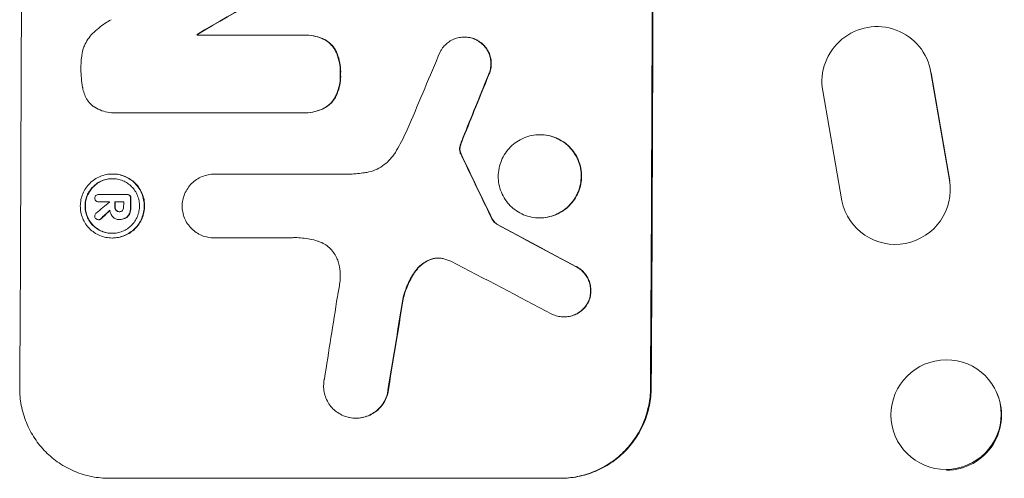
# Model space of a CAD drawing. Units: millimetres. Extents: x -5700 to 4997, y -5434 to 4850.
# Drawn here: x -3797 to -3663, y -344 to -281 of the extents above; entities that cross this region are included whole.
import ezdxf

# ---------------------------------------------------------------- set-up
doc = ezdxf.new("R2010")
doc.units = ezdxf.units.MM
doc.header["$LTSCALE"] = 20
doc.layers.add('2d', color=230, linetype='Continuous')

msp = doc.modelspace()

# ---------------------------------------------------------------- linework, layer by layer
at = {"layer": '2d', "lineweight": 0}
for p, q in [((-3772.97, -282.87), (-3773.02, -282.87)), ((-3773.02, -282.96), (-3758.69, -282.96)), ((-3758.43, -282.96), (-3758.48, -282.96)), ((-3736.4, -283.25), (-3736.45, -283.25)), ((-3673.74, -285.13), (-3673.69, -285.21)), ((-3670.04, -302.85), (-3672.58, -288.07)), ((-3672.52, -288.16), (-3669.99, -302.92)), ((-3687.38, -290.61), (-3684.76, -305.67)), ((-3784.2, -293.63), (-3784.25, -293.63)), ((-3758.74, -293.62), (-3783.9, -293.62)), ((-3758.46, -293.63), (-3758.51, -293.63)), ((-3726.04, -296.62), (-3726.1, -296.62)), ((-3784.57, -301.99), (-3784.62, -301.99)), ((-3770.6, -302), (-3770.65, -302)), ((-3770.62, -302), (-3752.05, -302)), ((-3786.48, -305.81), (-3786.53, -305.81)), ((-3786.46, -304.78), (-3786.51, -304.78)), ((-3786.5, -304.78), (-3782.66, -304.78)), ((-3785.02, -305.81), (-3786.5, -305.81)), ((-3783.07, -305.81), (-3784.28, -305.81)), ((-3782.57, -304.78), (-3782.63, -304.78)), ((-3783.63, -307.15), (-3783.68, -307.15)), ((-3786.47, -308.25), (-3786.52, -308.25)), ((-3783.67, -308.22), (-3783.72, -308.22)), ((-3783.57, -308.22), (-3783.62, -308.22)), ((-3726.09, -307.99), (-3726.15, -307.99)), ((-3683.66, -308.31), (-3683.61, -308.39)), ((-3731.99, -308.83), (-3732.04, -308.83)), ((-3784.61, -310.75), (-3784.66, -310.75)), ((-3770.65, -310.73), (-3770.7, -310.73)), ((-3760.35, -310.73), (-3770.66, -310.73)), ((-3722.75, -321.55), (-3722.8, -321.55)), ((-3663.69, -331.67), (-3663.63, -331.78)), ((-3751.25, -335.41), (-3751.3, -335.41)), ((-3677.3, -338.2), (-3677.24, -338.32)), ((-3723.27, -343.65), (-3785.05, -343.65))]:
    msp.add_line(p, q, dxfattribs=at)
for centre, major_axis, ratio, start_param, end_param in [((-3854.41, -208.05), (0, 1098), 0.052336, -1.68328, -1.458313), ((-3768.06, -208.05), (0, 1100), 0.052336, -1.683074, -1.458518), ((-3702.31, -208.05), (1879.14, 1097.71), 0.013322, -1.616189, -1.607405), ((-3679.98, -289.3), (6.25, 4.17), 0.995431, -0.425825, 2.725843), ((-3830.3, -208.05), (0, 1098), 0.052336, -1.639075, -1.638991), ((-3764.78, -208.05), (-459.06, -1096.81), 0.04455, 1.509811, 1.519016), ((-3758.19, -208.05), (441.07, 1097.82), 0.045077, -1.633817, -1.626041), ((-3838.29, -208.05), (-532.5, 1097.77), 0.042385, -1.682468, -1.674499), ((-3677.42, -304.14), (-6.24, -4.17), 0.995431, -0.385231, 2.724193), ((-3723.92, -208.05), (-1328.15, -1096.64), 0.02123, 1.505867, 1.507256), ((-3842.21, -208.05), (0, 1097), 0.052344, -1.660043, -1.660031), ((-3841.47, -208.05), (0, 1098), 0.052336, -1.660592, -1.659949), ((-3840.26, -208.05), (0, 1097), 0.052336, -1.660674, -1.660031), ((-3839.32, -208.05), (0, 1098), 0.052336, -1.660592, -1.659493), ((-3736.45, -208.05), (1174.58, 1097.63), 0.024414, -1.635936, -1.634913), ((-3978.09, -208.05), (-2058.44, 1097.74), 0.011594, -1.689795, -1.684453), ((-3998.12, -208.05), (2100.99, -1096.75), 0.011213, 1.446024, 1.452665), ((-3794.08, -208.05), (-167.43, -1096.97), 0.051148, 1.467178, 1.477523), ((-3784.41, -208.05), (174.13, 1097.96), 0.051055, -1.675875, -1.664042), ((-3670.49, -334.93), (6.81, 3.27), 0.991764, -2.015217, 4.267968)]:
    msp.add_ellipse(centre, major_axis=major_axis, ratio=ratio, start_param=start_param, end_param=end_param, dxfattribs=at)
at = {"layer": '2d', "lineweight": 0, "extrusion": (0, 0, -1)}
for centre, major_axis, ratio, start_param, end_param in [((-3768.06, -208.05), (0, -1098), 0.052336, -1.68328, -1.458313), ((-3702.31, -208.05), (-1877.43, -1096.71), 0.013322, -1.534133, -1.525341), ((-3830.3, -208.05), (0, -1097), 0.052336, -1.502539, -1.502456), ((-3758.19, -208.05), (-440.67, -1096.82), 0.045077, -1.515485, -1.507702), ((-3838.29, -208.05), (532.02, -1096.77), 0.042385, -1.467018, -1.459042), ((-3841.47, -208.05), (0, -1097), 0.052336, -1.481562, -1.480918), ((-3839.32, -208.05), (0, -1097), 0.052336, -1.482019, -1.480918), ((-3736.45, -208.05), (-1173.51, -1096.63), 0.024414, -1.506637, -1.505574), ((-3978.09, -208.05), (2056.56, -1096.74), 0.011594, -1.457056, -1.451709), ((-3784.41, -208.05), (-173.98, -1096.96), 0.051055, -1.477458, -1.465614), ((-3670.44, -335.05), (6.81, 3.27), 0.991764, 0, 2.015217), ((-3670.44, -335.05), (-6.81, -3.27), 0.991764, -1.126376, -1.125293)]:
    msp.add_ellipse(centre, major_axis=major_axis, ratio=ratio, start_param=start_param, end_param=end_param, dxfattribs=at)
at = {"layer": '2d', "lineweight": 0}
for points, knots in [([(-3787.33, -282.76), (-3786.8, -282.25), (-3786.22, -281.77), (-3785.34, -281.18), (-3785.07, -281.01), (-3784.81, -280.86)], [65.249841, 65.249841, 65.249841, 65.249841, 67.425281, 67.425281, 68.299602, 68.299602, 68.299602, 68.299602]), ([(-3788.65, -285.01), (-3788.6, -284.81), (-3788.53, -284.61), (-3788.32, -284.11), (-3788.15, -283.81), (-3787.78, -283.25), (-3787.57, -283), (-3787.33, -282.76), (-3787.33, -282.76), (-3787.33, -282.76)], [24.340309, 24.340309, 24.340309, 24.340309, 24.933333, 24.933333, 25.893421, 25.893421, 26.853509, 26.853509, 26.873233, 26.873233, 26.873233, 26.873233]), ([(-3758.69, -282.96), (-3758.62, -282.96), (-3758.55, -282.96), (-3758.48, -282.96), (-3758.03, -282.96), (-3757.58, -283), (-3756.73, -283.16), (-3756.35, -283.27), (-3755.97, -283.42)], [-0.215709, -0.215709, -0.215709, -0.215709, 0, 0, 0, 1.331852, 1.331852, 2.463901, 2.463901, 2.463901, 2.463901]), ([(-3755.92, -283.42), (-3756.29, -283.27), (-3756.68, -283.16), (-3757.52, -283), (-3757.98, -282.96), (-3758.43, -282.96)], [-2.464002, -2.464002, -2.464002, -2.464002, -1.332744, -1.332744, 0, 0, 0, 0]), ([(-3755.97, -283.42), (-3755.96, -283.42), (-3755.94, -283.43), (-3755.7, -283.53), (-3755.48, -283.65), (-3755.07, -283.92), (-3754.89, -284.08), (-3754.56, -284.41), (-3754.41, -284.6), (-3754.22, -284.87), (-3754.17, -284.95), (-3754.13, -285.03)], [1.35763, 1.35763, 1.35763, 1.35763, 1.404457, 1.404457, 2.106685, 2.106685, 2.808914, 2.808914, 3.512185, 3.512185, 3.767874, 3.767874, 3.767874, 3.767874]), ([(-3754.08, -285.03), (-3754.12, -284.95), (-3754.17, -284.87), (-3754.35, -284.59), (-3754.51, -284.41), (-3754.84, -284.08), (-3755.02, -283.92), (-3755.43, -283.65), (-3755.65, -283.53), (-3755.89, -283.43), (-3755.91, -283.42), (-3755.92, -283.42)], [18.72132, 18.72132, 18.72132, 18.72132, 18.978298, 18.978298, 19.682019, 19.682019, 20.383794, 20.383794, 21.085569, 21.085569, 21.131544, 21.131544, 21.131544, 21.131544]), ([(-3739.74, -285.24), (-3739.68, -285.12), (-3739.61, -285), (-3739.39, -284.68), (-3739.24, -284.5), (-3738.91, -284.17), (-3738.72, -284.01), (-3738.32, -283.74), (-3738.1, -283.62), (-3737.64, -283.43), (-3737.4, -283.36), (-3736.92, -283.27), (-3736.68, -283.25), (-3736.45, -283.25), (-3736.22, -283.25), (-3735.98, -283.27), (-3735.5, -283.36), (-3735.26, -283.43), (-3734.95, -283.56), (-3734.87, -283.6), (-3734.79, -283.64)], [-3.885313, -3.885313, -3.885313, -3.885313, -3.493176, -3.493176, -2.792986, -2.792986, -2.094739, -2.094739, -1.396493, -1.396493, -0.698246, -0.698246, 0, 0, 0, 0.698699, 0.698699, 1.397397, 1.397397, 1.656109, 1.656109, 1.656109, 1.656109]), ([(-3734.73, -283.64), (-3734.82, -283.6), (-3734.9, -283.56), (-3735.21, -283.43), (-3735.45, -283.36), (-3735.93, -283.27), (-3736.17, -283.25), (-3736.4, -283.25)], [-1.656042, -1.656042, -1.656042, -1.656042, -1.396493, -1.396493, -0.698247, -0.698247, 0, 0, 0, 0]), ([(-3734.79, -283.64), (-3734.65, -283.71), (-3734.52, -283.79), (-3734.2, -284.01), (-3734.02, -284.16), (-3733.69, -284.48), (-3733.54, -284.66), (-3733.28, -285.06), (-3733.16, -285.28), (-3732.98, -285.73), (-3732.91, -285.96), (-3732.82, -286.43), (-3732.8, -286.67), (-3732.8, -287.13), (-3732.82, -287.36), (-3732.91, -287.83), (-3732.99, -288.07), (-3733.11, -288.37), (-3733.15, -288.44), (-3733.18, -288.52)], [1.627614, 1.627614, 1.627614, 1.627614, 2.05878, 2.05878, 2.74504, 2.74504, 3.433209, 3.433209, 4.121378, 4.121378, 4.809547, 4.809547, 5.497716, 5.497716, 6.186013, 6.186013, 6.87431, 6.87431, 7.107115, 7.107115, 7.107115, 7.107115]), ([(-3733.13, -288.52), (-3733.09, -288.44), (-3733.06, -288.37), (-3732.93, -288.07), (-3732.86, -287.83), (-3732.77, -287.36), (-3732.75, -287.13), (-3732.74, -286.67), (-3732.76, -286.43), (-3732.86, -285.96), (-3732.92, -285.73), (-3733.11, -285.28), (-3733.22, -285.06), (-3733.49, -284.67), (-3733.64, -284.48), (-3733.96, -284.16), (-3734.14, -284.01), (-3734.47, -283.79), (-3734.6, -283.71), (-3734.73, -283.64)], [14.884916, 14.884916, 14.884916, 14.884916, 15.118623, 15.118623, 15.80643, 15.80643, 16.494237, 16.494237, 17.18196, 17.18196, 17.869682, 17.869682, 18.557404, 18.557404, 19.245127, 19.245127, 19.93183, 19.93183, 20.364263, 20.364263, 20.364263, 20.364263]), ([(-3788.92, -287.44), (-3788.92, -287.37), (-3788.92, -287.29), (-3788.92, -286.62), (-3788.86, -286.02), (-3788.71, -285.28), (-3788.69, -285.15), (-3788.65, -285.01)], [42.237494, 42.237494, 42.237494, 42.237494, 42.466418, 42.466418, 44.236834, 44.236834, 44.62424, 44.62424, 44.62424, 44.62424]), ([(-3754.13, -285.03), (-3754.05, -285.18), (-3753.98, -285.34), (-3753.74, -285.91), (-3753.62, -286.33), (-3753.46, -287.17), (-3753.42, -287.59), (-3753.42, -288.1), (-3753.43, -288.2), (-3753.43, -288.3)], [6.880678, 6.880678, 6.880678, 6.880678, 7.379204, 7.379204, 8.61031, 8.61031, 9.841416, 9.841416, 10.136588, 10.136588, 10.136588, 10.136588]), ([(-3753.38, -288.3), (-3753.37, -288.2), (-3753.37, -288.1), (-3753.37, -287.59), (-3753.41, -287.17), (-3753.57, -286.33), (-3753.69, -285.91), (-3753.92, -285.34), (-3754, -285.18), (-3754.08, -285.03)], [29.232672, 29.232672, 29.232672, 29.232672, 29.527843, 29.527843, 30.758944, 30.758944, 31.990046, 31.990046, 32.488568, 32.488568, 32.488568, 32.488568]), ([(-3788.67, -290.23), (-3788.68, -290.2), (-3788.69, -290.17), (-3788.85, -289.3), (-3788.93, -288.46), (-3788.92, -287.58), (-3788.92, -287.51), (-3788.92, -287.44)], [55.896087, 55.896087, 55.896087, 55.896087, 55.990523, 55.990523, 58.42929, 58.42929, 58.638777, 58.638777, 58.638777, 58.638777]), ([(-3753.43, -288.3), (-3753.43, -288.41), (-3753.42, -288.51), (-3753.43, -289.01), (-3753.46, -289.41), (-3753.62, -290.21), (-3753.74, -290.6), (-3753.98, -291.17), (-3754.06, -291.34), (-3754.15, -291.51)], [9.026432, 9.026432, 9.026432, 9.026432, 9.34302, 9.34302, 10.512045, 10.512045, 11.681071, 11.681071, 12.231727, 12.231727, 12.231727, 12.231727]), ([(-3754.1, -291.51), (-3754.01, -291.34), (-3753.93, -291.17), (-3753.69, -290.61), (-3753.57, -290.21), (-3753.41, -289.41), (-3753.37, -289.01), (-3753.37, -288.51), (-3753.37, -288.41), (-3753.38, -288.3)], [25.143494, 25.143494, 25.143494, 25.143494, 25.692502, 25.692502, 26.862411, 26.862411, 28.032321, 28.032321, 28.348911, 28.348911, 28.348911, 28.348911]), ([(-3787.36, -292.64), (-3787.42, -292.59), (-3787.48, -292.53), (-3787.72, -292.3), (-3787.89, -292.09), (-3788.19, -291.64), (-3788.31, -291.4), (-3788.52, -290.89), (-3788.6, -290.63), (-3788.66, -290.32), (-3788.67, -290.28), (-3788.67, -290.23)], [15.223345, 15.223345, 15.223345, 15.223345, 15.459761, 15.459761, 16.233545, 16.233545, 17.007328, 17.007328, 17.781112, 17.781112, 17.91191, 17.91191, 17.91191, 17.91191]), ([(-3754.15, -291.51), (-3754.2, -291.59), (-3754.25, -291.67), (-3754.44, -291.95), (-3754.6, -292.15), (-3754.94, -292.49), (-3755.13, -292.64), (-3755.55, -292.92), (-3755.77, -293.05), (-3756.01, -293.14), (-3756.01, -293.14), (-3756.01, -293.14)], [7.667527, 7.667527, 7.667527, 7.667527, 7.927442, 7.927442, 8.648605, 8.648605, 9.36859, 9.36859, 10.088575, 10.088575, 10.090466, 10.090466, 10.090466, 10.090466]), ([(-3755.96, -293.14), (-3755.96, -293.14), (-3755.96, -293.14), (-3755.72, -293.05), (-3755.5, -292.92), (-3755.08, -292.64), (-3754.89, -292.49), (-3754.55, -292.15), (-3754.39, -291.95), (-3754.19, -291.67), (-3754.15, -291.59), (-3754.1, -291.51)], [12.966595, 12.966595, 12.966595, 12.966595, 12.968485, 12.968485, 13.688469, 13.688469, 14.408454, 14.408454, 15.129614, 15.129614, 15.389528, 15.389528, 15.389528, 15.389528]), ([(-3783.9, -293.62), (-3784.02, -293.63), (-3784.13, -293.63), (-3784.59, -293.63), (-3784.94, -293.6), (-3785.63, -293.46), (-3785.98, -293.36), (-3786.64, -293.08), (-3786.96, -292.91), (-3787.29, -292.69), (-3787.33, -292.67), (-3787.36, -292.64)], [15.961096, 15.961096, 15.961096, 15.961096, 16.306501, 16.306501, 17.324163, 17.324163, 18.341826, 18.341826, 19.359488, 19.359488, 19.484565, 19.484565, 19.484565, 19.484565]), ([(-3756.01, -293.14), (-3756.4, -293.3), (-3756.81, -293.42), (-3757.65, -293.59), (-3758.09, -293.63), (-3758.59, -293.63), (-3758.66, -293.62), (-3758.74, -293.62)], [17.909164, 17.909164, 17.909164, 17.909164, 19.099417, 19.099417, 20.371792, 20.371792, 20.592134, 20.592134, 20.592134, 20.592134]), ([(-3758.46, -293.63), (-3758.04, -293.63), (-3757.6, -293.59), (-3756.76, -293.42), (-3756.35, -293.3), (-3755.96, -293.14)], [20.371743, 20.371743, 20.371743, 20.371743, 21.644116, 21.644116, 22.83437, 22.83437, 22.83437, 22.83437]), ([(-3745.88, -299.04), (-3745.65, -298.65), (-3745.42, -298.25), (-3744.76, -297.02), (-3744.35, -296.17), (-3743.99, -295.31)], [115.280464, 115.280464, 115.280464, 115.280464, 116.585597, 116.585597, 119.236515, 119.236515, 119.236515, 119.236515]), ([(-3736.93, -297.81), (-3736.98, -297.95), (-3737.02, -298.09), (-3737.06, -298.3), (-3737.07, -298.37), (-3737.08, -298.44)], [3.1277042, 3.1277042, 3.1277042, 3.1277042, 3.5375766, 3.5375766, 3.7445401, 3.7445401, 3.7445401, 3.7445401]), ([(-3737.03, -298.44), (-3737.02, -298.37), (-3737.01, -298.3), (-3736.96, -298.09), (-3736.93, -297.95), (-3736.87, -297.81)], [12.4301936, 12.4301936, 12.4301936, 12.4301936, 12.6375874, 12.6375874, 13.0470664, 13.0470664, 13.0470664, 13.0470664]), ([(-3736.87, -297.81), (-3736.85, -297.73), (-3736.82, -297.66), (-3736.72, -297.4), (-3736.65, -297.21), (-3736.58, -297.03)], [25.5116165, 25.5116165, 25.5116165, 25.5116165, 25.7461134, 25.7461134, 26.3046113, 26.3046113, 26.3046113, 26.3046113]), ([(-3726.1, -296.62), (-3725.74, -296.62), (-3725.37, -296.65), (-3724.64, -296.79), (-3724.27, -296.9), (-3723.58, -297.19), (-3723.24, -297.37), (-3722.62, -297.79), (-3722.34, -298.03), (-3721.84, -298.53), (-3721.6, -298.82), (-3721.19, -299.44), (-3721.01, -299.77), (-3720.72, -300.48), (-3720.61, -300.84), (-3720.47, -301.58), (-3720.44, -301.95), (-3720.44, -302.66), (-3720.48, -303.03), (-3720.63, -303.76), (-3720.74, -304.13), (-3721.03, -304.83), (-3721.21, -305.17), (-3721.63, -305.79), (-3721.87, -306.07), (-3722.38, -306.58), (-3722.66, -306.81), (-3723.29, -307.23), (-3723.62, -307.41), (-3724.32, -307.7), (-3724.69, -307.81), (-3725.42, -307.96), (-3725.79, -307.99), (-3726.5, -307.99), (-3726.87, -307.96), (-3727.61, -307.81), (-3727.97, -307.7), (-3728.67, -307.41), (-3729, -307.23), (-3729.62, -306.81), (-3729.9, -306.58), (-3730.41, -306.07), (-3730.64, -305.79), (-3731.06, -305.16), (-3731.23, -304.83), (-3731.52, -304.13), (-3731.63, -303.76), (-3731.77, -303.03), (-3731.8, -302.66), (-3731.8, -301.95), (-3731.76, -301.58), (-3731.62, -300.84), (-3731.5, -300.48), (-3731.21, -299.78), (-3731.03, -299.44), (-3730.61, -298.82), (-3730.37, -298.53), (-3729.87, -298.03), (-3729.58, -297.79), (-3728.96, -297.37), (-3728.62, -297.19), (-3727.92, -296.9), (-3727.56, -296.79), (-3726.82, -296.65), (-3726.45, -296.62), (-3726.1, -296.62)], [0, 0, 0, 0, 1.070876, 1.070876, 2.141752, 2.141752, 3.212629, 3.212629, 4.283505, 4.283505, 5.358605, 5.358605, 6.433705, 6.433705, 7.508805, 7.508805, 8.583906, 8.583906, 9.65938, 9.65938, 10.734855, 10.734855, 11.81033, 11.81033, 12.885805, 12.885805, 13.956719, 13.956719, 15.027633, 15.027633, 16.098547, 16.098547, 17.169461, 17.169461, 18.241478, 18.241478, 19.313495, 19.313495, 20.385513, 20.385513, 21.45753, 21.45753, 22.531902, 22.531902, 23.606273, 23.606273, 24.680645, 24.680645, 25.755016, 25.755016, 26.829139, 26.829139, 27.903262, 27.903262, 28.977386, 28.977386, 30.051509, 30.051509, 31.123362, 31.123362, 32.195215, 32.195215, 33.267069, 33.267069, 34.338922, 34.338922, 34.338922, 34.338922]), ([(-3726.09, -307.99), (-3725.74, -307.99), (-3725.37, -307.96), (-3724.63, -307.81), (-3724.27, -307.7), (-3723.57, -307.41), (-3723.23, -307.23), (-3722.61, -306.81), (-3722.33, -306.58), (-3721.82, -306.07), (-3721.58, -305.79), (-3721.16, -305.17), (-3720.98, -304.83), (-3720.68, -304.13), (-3720.57, -303.76), (-3720.43, -303.03), (-3720.39, -302.66), (-3720.39, -301.95), (-3720.42, -301.58), (-3720.56, -300.84), (-3720.67, -300.48), (-3720.95, -299.77), (-3721.13, -299.44), (-3721.55, -298.82), (-3721.79, -298.53), (-3722.29, -298.03), (-3722.57, -297.79), (-3723.19, -297.37), (-3723.52, -297.19), (-3724.22, -296.9), (-3724.59, -296.79), (-3725.32, -296.65), (-3725.69, -296.62), (-3726.04, -296.62)], [17.169403, 17.169403, 17.169403, 17.169403, 18.240318, 18.240318, 19.311232, 19.311232, 20.382146, 20.382146, 21.45306, 21.45306, 22.528527, 22.528527, 23.603994, 23.603994, 24.679461, 24.679461, 25.754928, 25.754928, 26.830021, 26.830021, 27.905113, 27.905113, 28.980206, 28.980206, 30.055299, 30.055299, 31.126176, 31.126176, 32.197052, 32.197052, 33.267929, 33.267929, 34.338806, 34.338806, 34.338806, 34.338806]), ([(-3750.11, -301.82), (-3750, -301.8), (-3749.89, -301.79), (-3749.4, -301.69), (-3749.03, -301.58), (-3748.3, -301.28), (-3747.96, -301.09), (-3747.32, -300.66), (-3747.03, -300.42), (-3746.51, -299.9), (-3746.26, -299.61), (-3745.99, -299.21), (-3745.94, -299.12), (-3745.88, -299.04)], [18.424788, 18.424788, 18.424788, 18.424788, 18.745098, 18.745098, 19.846853, 19.846853, 20.948608, 20.948608, 22.050364, 22.050364, 23.154229, 23.154229, 23.438138, 23.438138, 23.438138, 23.438138]), ([(-3737.08, -298.44), (-3737.09, -298.49), (-3737.09, -298.55), (-3737.09, -298.75), (-3737.07, -298.9), (-3737.02, -299.04)], [2.051969, 2.051969, 2.051969, 2.051969, 2.2158216, 2.2158216, 2.6458075, 2.6458075, 2.6458075, 2.6458075]), ([(-3736.97, -299.04), (-3737.02, -298.9), (-3737.04, -298.75), (-3737.04, -298.55), (-3737.03, -298.49), (-3737.03, -298.44)], [6.2176712, 6.2176712, 6.2176712, 6.2176712, 6.6476546, 6.6476546, 6.8115062, 6.8115062, 6.8115062, 6.8115062]), ([(-3737.02, -299.04), (-3737.02, -299.07), (-3737.01, -299.1), (-3736.98, -299.16), (-3736.96, -299.2), (-3736.94, -299.24)], [1.7207269, 1.7207269, 1.7207269, 1.7207269, 1.8020372, 1.8020372, 1.9220516, 1.9220516, 1.9220516, 1.9220516]), ([(-3736.89, -299.24), (-3736.91, -299.2), (-3736.93, -299.16), (-3736.95, -299.1), (-3736.96, -299.07), (-3736.97, -299.04)], [3.8423361, 3.8423361, 3.8423361, 3.8423361, 3.9626511, 3.9626511, 4.0436493, 4.0436493, 4.0436493, 4.0436493]), ([(-3752.05, -302), (-3751.71, -301.99), (-3751.38, -301.96), (-3750.73, -301.9), (-3750.42, -301.86), (-3750.11, -301.82)], [71.121511, 71.121511, 71.121511, 71.121511, 72.103972, 72.103972, 73.018308, 73.018308, 73.018308, 73.018308]), ([(-3784.62, -301.99), (-3784.34, -301.99), (-3784.06, -302.01), (-3783.5, -302.12), (-3783.22, -302.21), (-3782.68, -302.43), (-3782.42, -302.57), (-3781.95, -302.89), (-3781.73, -303.07), (-3781.34, -303.46), (-3781.16, -303.68), (-3780.84, -304.16), (-3780.7, -304.42), (-3780.48, -304.96), (-3780.4, -305.24), (-3780.29, -305.81), (-3780.26, -306.09), (-3780.27, -306.64), (-3780.29, -306.93), (-3780.41, -307.49), (-3780.49, -307.77), (-3780.72, -308.31), (-3780.86, -308.57), (-3781.18, -309.05), (-3781.37, -309.27), (-3781.76, -309.66), (-3781.98, -309.84), (-3782.46, -310.16), (-3782.72, -310.3), (-3783.26, -310.53), (-3783.54, -310.61), (-3784.1, -310.72), (-3784.39, -310.75), (-3784.94, -310.75), (-3785.22, -310.72), (-3785.78, -310.61), (-3786.06, -310.53), (-3786.6, -310.3), (-3786.86, -310.16), (-3787.34, -309.84), (-3787.55, -309.66), (-3787.94, -309.27), (-3788.12, -309.05), (-3788.44, -308.57), (-3788.58, -308.31), (-3788.8, -307.77), (-3788.88, -307.49), (-3788.99, -306.93), (-3789.01, -306.64), (-3789.01, -306.09), (-3788.98, -305.81), (-3788.87, -305.24), (-3788.79, -304.96), (-3788.56, -304.42), (-3788.42, -304.16), (-3788.1, -303.68), (-3787.91, -303.46), (-3787.52, -303.08), (-3787.3, -302.89), (-3786.82, -302.57), (-3786.57, -302.43), (-3786.03, -302.21), (-3785.74, -302.12), (-3785.18, -302.01), (-3784.89, -301.99), (-3784.62, -301.99)], [0, 0, 0, 0, 0.824768, 0.824768, 1.649535, 1.649535, 2.474303, 2.474303, 3.299071, 3.299071, 4.127417, 4.127417, 4.955764, 4.955764, 5.78411, 5.78411, 6.612456, 6.612456, 7.441035, 7.441035, 8.269613, 8.269613, 9.098192, 9.098192, 9.92677, 9.92677, 10.751561, 10.751561, 11.576352, 11.576352, 12.401143, 12.401143, 13.225934, 13.225934, 14.051637, 14.051637, 14.877339, 14.877339, 15.703042, 15.703042, 16.528744, 16.528744, 17.356411, 17.356411, 18.184078, 18.184078, 19.011746, 19.011746, 19.839413, 19.839413, 20.666926, 20.666926, 21.494439, 21.494439, 22.321952, 22.321952, 23.149466, 23.149466, 23.975067, 23.975067, 24.800667, 24.800667, 25.626268, 25.626268, 26.451869, 26.451869, 26.451869, 26.451869]), ([(-3784.62, -302.63), (-3784.86, -302.63), (-3785.1, -302.65), (-3785.58, -302.75), (-3785.82, -302.82), (-3786.28, -303.01), (-3786.5, -303.13), (-3786.91, -303.4), (-3787.1, -303.56), (-3787.43, -303.89), (-3787.59, -304.08), (-3787.87, -304.49), (-3787.99, -304.71), (-3788.18, -305.17), (-3788.25, -305.41), (-3788.35, -305.89), (-3788.37, -306.13), (-3788.37, -306.6), (-3788.35, -306.84), (-3788.26, -307.33), (-3788.19, -307.57), (-3788, -308.03), (-3787.88, -308.25), (-3787.61, -308.66), (-3787.46, -308.85), (-3787.13, -309.18), (-3786.94, -309.33), (-3786.54, -309.61), (-3786.32, -309.73), (-3785.86, -309.92), (-3785.62, -309.99), (-3785.13, -310.08), (-3784.89, -310.11), (-3784.42, -310.11), (-3784.18, -310.08), (-3783.7, -309.99), (-3783.46, -309.92), (-3783, -309.73), (-3782.78, -309.61), (-3782.37, -309.34), (-3782.18, -309.18), (-3781.85, -308.85), (-3781.69, -308.66), (-3781.41, -308.25), (-3781.29, -308.03), (-3781.1, -307.57), (-3781.03, -307.33), (-3780.93, -306.85), (-3780.91, -306.6), (-3780.9, -306.13), (-3780.92, -305.89), (-3781.02, -305.41), (-3781.09, -305.17), (-3781.28, -304.71), (-3781.39, -304.48), (-3781.67, -304.08), (-3781.82, -303.89), (-3782.15, -303.56), (-3782.34, -303.4), (-3782.75, -303.13), (-3782.97, -303.01), (-3783.42, -302.82), (-3783.66, -302.74), (-3784.15, -302.65), (-3784.39, -302.63), (-3784.62, -302.63)], [0, 0, 0, 0, 0.704911, 0.704911, 1.409822, 1.409822, 2.114733, 2.114733, 2.819644, 2.819644, 3.526191, 3.526191, 4.232739, 4.232739, 4.939286, 4.939286, 5.645833, 5.645833, 6.352492, 6.352492, 7.059152, 7.059152, 7.765811, 7.765811, 8.47247, 8.47247, 9.177455, 9.177455, 9.88244, 9.88244, 10.587426, 10.587426, 11.292411, 11.292411, 11.996622, 11.996622, 12.700834, 12.700834, 13.405046, 13.405046, 14.109258, 14.109258, 14.81669, 14.81669, 15.524123, 15.524123, 16.231555, 16.231555, 16.938988, 16.938988, 17.646251, 17.646251, 18.353515, 18.353515, 19.060778, 19.060778, 19.768041, 19.768041, 20.472236, 20.472236, 21.176431, 21.176431, 21.880626, 21.880626, 22.58482, 22.58482, 22.58482, 22.58482]), ([(-3784.63, -310.11), (-3784.86, -310.11), (-3785.09, -310.08), (-3785.56, -309.99), (-3785.8, -309.92), (-3786.26, -309.73), (-3786.48, -309.61), (-3786.89, -309.33), (-3787.08, -309.18), (-3787.41, -308.85), (-3787.56, -308.66), (-3787.83, -308.25), (-3787.95, -308.03), (-3788.14, -307.57), (-3788.21, -307.33), (-3788.3, -306.84), (-3788.32, -306.6), (-3788.32, -306.13), (-3788.3, -305.89), (-3788.2, -305.41), (-3788.13, -305.17), (-3787.93, -304.71), (-3787.81, -304.49), (-3787.54, -304.08), (-3787.38, -303.89), (-3787.05, -303.56), (-3786.86, -303.4), (-3786.45, -303.13), (-3786.23, -303.01), (-3785.77, -302.82), (-3785.53, -302.75), (-3785.06, -302.65), (-3784.82, -302.63), (-3784.6, -302.63)], [11.318653, 11.318653, 11.318653, 11.318653, 11.997352, 11.997352, 12.702336, 12.702336, 13.40732, 13.40732, 14.112304, 14.112304, 14.818959, 14.818959, 15.525614, 15.525614, 16.232269, 16.232269, 16.938924, 16.938924, 17.645467, 17.645467, 18.35201, 18.35201, 19.058553, 19.058553, 19.765097, 19.765097, 20.470007, 20.470007, 21.174917, 21.174917, 21.879827, 21.879827, 22.558468, 22.558468, 22.558468, 22.558468]), ([(-3784.61, -310.75), (-3784.33, -310.75), (-3784.05, -310.72), (-3783.48, -310.61), (-3783.2, -310.53), (-3782.66, -310.3), (-3782.4, -310.16), (-3781.92, -309.84), (-3781.7, -309.66), (-3781.31, -309.27), (-3781.13, -309.05), (-3780.81, -308.57), (-3780.67, -308.31), (-3780.44, -307.77), (-3780.35, -307.49), (-3780.24, -306.93), (-3780.21, -306.64), (-3780.21, -306.09), (-3780.24, -305.81), (-3780.34, -305.24), (-3780.43, -304.96), (-3780.65, -304.42), (-3780.79, -304.16), (-3781.1, -303.68), (-3781.29, -303.46), (-3781.67, -303.08), (-3781.89, -302.89), (-3782.37, -302.57), (-3782.62, -302.43), (-3783.16, -302.21), (-3783.44, -302.12), (-3784.01, -302.01), (-3784.29, -301.99), (-3784.57, -301.99)], [13.225885, 13.225885, 13.225885, 13.225885, 14.051586, 14.051586, 14.877287, 14.877287, 15.702988, 15.702988, 16.52869, 16.52869, 17.356352, 17.356352, 18.184014, 18.184014, 19.011676, 19.011676, 19.839338, 19.839338, 20.666847, 20.666847, 21.494355, 21.494355, 22.321864, 22.321864, 23.149372, 23.149372, 23.974972, 23.974972, 24.800572, 24.800572, 25.626172, 25.626172, 26.451771, 26.451771, 26.451771, 26.451771]), ([(-3775.07, -306.37), (-3775.07, -306.11), (-3775.04, -305.83), (-3774.93, -305.28), (-3774.84, -305), (-3774.62, -304.45), (-3774.48, -304.19), (-3774.15, -303.71), (-3773.97, -303.49), (-3773.57, -303.1), (-3773.35, -302.91), (-3772.87, -302.59), (-3772.61, -302.45), (-3772.07, -302.23), (-3771.78, -302.14), (-3771.22, -302.03), (-3770.93, -302), (-3770.65, -302), (-3770.64, -302), (-3770.63, -302), (-3770.62, -302)], [-6.6146, -6.6146, -6.6146, -6.6146, -5.81963, -5.81963, -4.986196, -4.986196, -4.152761, -4.152761, -3.319326, -3.319326, -2.489495, -2.489495, -1.659663, -1.659663, -0.829832, -0.829832, 0, 0, 0, 0.035856, 0.035856, 0.035856, 0.035856]), ([(-3787.03, -305.3), (-3787.03, -305.29), (-3787.03, -305.28), (-3787.03, -305.21), (-3787.02, -305.15), (-3786.97, -305.02), (-3786.93, -304.97), (-3786.88, -304.92), (-3786.88, -304.92), (-3786.88, -304.92)], [2.2534449, 2.2534449, 2.2534449, 2.2534449, 2.2731342, 2.2731342, 2.4629712, 2.4629712, 2.6528081, 2.6528081, 2.6568152, 2.6568152, 2.6568152, 2.6568152]), ([(-3786.95, -305.59), (-3786.97, -305.56), (-3786.98, -305.54), (-3787.02, -305.45), (-3787.03, -305.37), (-3787.03, -305.3), (-3787.03, -305.3), (-3787.03, -305.3)], [2.175943, 2.175943, 2.175943, 2.175943, 2.25539, 2.25539, 2.460684, 2.460684, 2.4704139, 2.4704139, 2.4704139, 2.4704139]), ([(-3786.5, -305.81), (-3786.51, -305.81), (-3786.52, -305.81), (-3786.6, -305.81), (-3786.67, -305.8), (-3786.79, -305.74), (-3786.85, -305.7), (-3786.92, -305.64), (-3786.94, -305.61), (-3786.95, -305.59)], [1.5278396, 1.5278396, 1.5278396, 1.5278396, 1.5582399, 1.5582399, 1.7525957, 1.7525957, 1.9469515, 1.9469515, 2.0370276, 2.0370276, 2.0370276, 2.0370276]), ([(-3786.88, -304.92), (-3786.84, -304.88), (-3786.78, -304.85), (-3786.66, -304.8), (-3786.59, -304.78), (-3786.51, -304.78), (-3786.51, -304.78), (-3786.5, -304.78), (-3786.5, -304.78)], [-0.3804717, -0.3804717, -0.3804717, -0.3804717, -0.2112577, -0.2112577, 0, 0, 0, 0.0185672, 0.0185672, 0.0185672, 0.0185672]), ([(-3782.66, -304.78), (-3782.65, -304.78), (-3782.64, -304.78), (-3782.63, -304.78), (-3782.56, -304.78), (-3782.49, -304.8), (-3782.37, -304.85), (-3782.31, -304.88), (-3782.27, -304.92)], [-0.0327976, -0.0327976, -0.0327976, -0.0327976, 0, 0, 0, 0.2012403, 0.2012403, 0.3763363, 0.3763363, 0.3763363, 0.3763363]), ([(-3782.22, -304.92), (-3782.26, -304.88), (-3782.31, -304.85), (-3782.44, -304.8), (-3782.51, -304.78), (-3782.57, -304.78)], [-0.3763437, -0.3763437, -0.3763437, -0.3763437, -0.2014471, -0.2014471, 0, 0, 0, 0]), ([(-3782.27, -304.92), (-3782.23, -304.96), (-3782.19, -305.02), (-3782.14, -305.14), (-3782.13, -305.21), (-3782.13, -305.29), (-3782.13, -305.3), (-3782.13, -305.31)], [0.4074324, 0.4074324, 0.4074324, 0.4074324, 0.5890929, 0.5890929, 0.786026, 0.786026, 0.8177958, 0.8177958, 0.8177958, 0.8177958]), ([(-3782.08, -305.31), (-3782.08, -305.3), (-3782.08, -305.29), (-3782.08, -305.21), (-3782.09, -305.14), (-3782.14, -305.02), (-3782.17, -304.96), (-3782.22, -304.92)], [2.3263285, 2.3263285, 2.3263285, 2.3263285, 2.3580981, 2.3580981, 2.5550298, 2.5550298, 2.7366896, 2.7366896, 2.7366896, 2.7366896]), ([(-3784.61, -307.8), (-3784.64, -307.76), (-3784.67, -307.72), (-3784.76, -307.59), (-3784.81, -307.48), (-3784.9, -307.27), (-3784.93, -307.16), (-3784.96, -307.02), (-3784.97, -306.98), (-3784.97, -306.95)], [6.6549043, 6.6549043, 6.6549043, 6.6549043, 6.7963352, 6.7963352, 7.120817, 7.120817, 7.4452989, 7.4452989, 7.5443115, 7.5443115, 7.5443115, 7.5443115]), ([(-3784.29, -306.51), (-3784.29, -306.52), (-3784.29, -306.53), (-3784.29, -306.62), (-3784.27, -306.71), (-3784.21, -306.86), (-3784.17, -306.92), (-3784.13, -306.97)], [0.9746831, 0.9746831, 0.9746831, 0.9746831, 1.0005972, 1.0005972, 1.2510473, 1.2510473, 1.4527149, 1.4527149, 1.4527149, 1.4527149]), ([(-3784.08, -306.97), (-3784.12, -306.92), (-3784.16, -306.86), (-3784.22, -306.71), (-3784.23, -306.62), (-3784.23, -306.53), (-3784.23, -306.52), (-3784.23, -306.51)], [2.5496994, 2.5496994, 2.5496994, 2.5496994, 2.7511125, 2.7511125, 3.0018273, 3.0018273, 3.0277416, 3.0277416, 3.0277416, 3.0277416]), ([(-3784.13, -306.97), (-3784.13, -306.97), (-3784.13, -306.97), (-3784.07, -307.03), (-3784, -307.07), (-3783.86, -307.13), (-3783.78, -307.15), (-3783.7, -307.15), (-3783.69, -307.15), (-3783.68, -307.15)], [1.3433888, 1.3433888, 1.3433888, 1.3433888, 1.3492875, 1.3492875, 1.5738185, 1.5738185, 1.7983494, 1.7983494, 1.8217353, 1.8217353, 1.8217353, 1.8217353]), ([(-3783.68, -307.15), (-3783.74, -307.15), (-3783.81, -307.13), (-3783.95, -307.07), (-3784.02, -307.03), (-3784.07, -306.97), (-3784.07, -306.97), (-3784.08, -306.97)], [1.8217286, 1.8217286, 1.8217286, 1.8217286, 2.0226342, 2.0226342, 2.2469257, 2.2469257, 2.253299, 2.253299, 2.253299, 2.253299]), ([(-3783.68, -307.15), (-3783.67, -307.15), (-3783.66, -307.15), (-3783.57, -307.15), (-3783.5, -307.14), (-3783.36, -307.08), (-3783.3, -307.04), (-3783.24, -306.98), (-3783.24, -306.98), (-3783.23, -306.97)], [1.6536526, 1.6536526, 1.6536526, 1.6536526, 1.6903308, 1.6903308, 1.901375, 1.901375, 2.1124191, 2.1124191, 2.1327462, 2.1327462, 2.1327462, 2.1327462]), ([(-3783.23, -306.97), (-3783.19, -306.92), (-3783.15, -306.86), (-3783.09, -306.72), (-3783.08, -306.63), (-3783.08, -306.54), (-3783.08, -306.52), (-3783.08, -306.51)], [2.4993947, 2.4993947, 2.4993947, 2.4993947, 2.6944113, 2.6944113, 2.9396749, 2.9396749, 2.977076, 2.977076, 2.977076, 2.977076]), ([(-3782.14, -306.51), (-3782.13, -306.53), (-3782.13, -306.55), (-3782.14, -306.72), (-3782.15, -306.87), (-3782.2, -307.14), (-3782.24, -307.27), (-3782.29, -307.39)], [3.4051931, 3.4051931, 3.4051931, 3.4051931, 3.4678462, 3.4678462, 3.9023464, 3.9023464, 4.2674424, 4.2674424, 4.2674424, 4.2674424]), ([(-3782.23, -307.39), (-3782.19, -307.27), (-3782.15, -307.14), (-3782.1, -306.87), (-3782.08, -306.72), (-3782.08, -306.55), (-3782.08, -306.53), (-3782.08, -306.51)], [9.6045258, 9.6045258, 9.6045258, 9.6045258, 9.9700359, 9.9700359, 10.4040634, 10.4040634, 10.4667154, 10.4667154, 10.4667154, 10.4667154]), ([(-3770.66, -310.73), (-3770.67, -310.73), (-3770.69, -310.73), (-3770.98, -310.73), (-3771.26, -310.71), (-3771.83, -310.6), (-3772.11, -310.51), (-3772.65, -310.29), (-3772.91, -310.15), (-3773.39, -309.82), (-3773.61, -309.64), (-3774, -309.25), (-3774.18, -309.03), (-3774.5, -308.55), (-3774.64, -308.29), (-3774.86, -307.75), (-3774.94, -307.46), (-3775.05, -306.91), (-3775.07, -306.64), (-3775.07, -306.37)], [13.24212, 13.24212, 13.24212, 13.24212, 13.285202, 13.285202, 14.114605, 14.114605, 14.944009, 14.944009, 15.773412, 15.773412, 16.602815, 16.602815, 17.434191, 17.434191, 18.265567, 18.265567, 19.096943, 19.096943, 19.891154, 19.891154, 19.891154, 19.891154]), ([(-3787.04, -307.74), (-3787.04, -307.74), (-3787.04, -307.74), (-3787.04, -307.67), (-3787.03, -307.6), (-3786.97, -307.47), (-3786.93, -307.41), (-3786.88, -307.35), (-3786.87, -307.35), (-3786.86, -307.34)], [2.3864588, 2.3864588, 2.3864588, 2.3864588, 2.3877472, 2.3877472, 2.5869631, 2.5869631, 2.7861791, 2.7861791, 2.8180413, 2.8180413, 2.8180413, 2.8180413]), ([(-3786.89, -308.1), (-3786.89, -308.1), (-3786.89, -308.09), (-3786.94, -308.05), (-3786.98, -307.99), (-3787.03, -307.87), (-3787.04, -307.8), (-3787.04, -307.74)], [1.8814033, 1.8814033, 1.8814033, 1.8814033, 1.895202, 1.895202, 2.0852463, 2.0852463, 2.274063, 2.274063, 2.274063, 2.274063]), ([(-3786.52, -308.25), (-3786.59, -308.25), (-3786.66, -308.23), (-3786.78, -308.18), (-3786.84, -308.14), (-3786.89, -308.1)], [1.6385812, 1.6385812, 1.6385812, 1.6385812, 1.8385702, 1.8385702, 2.029363, 2.029363, 2.029363, 2.029363]), ([(-3786.22, -308.11), (-3786.22, -308.12), (-3786.22, -308.12), (-3786.27, -308.16), (-3786.32, -308.19), (-3786.42, -308.24), (-3786.47, -308.25), (-3786.52, -308.25)], [0.9835961, 0.9835961, 0.9835961, 0.9835961, 0.9958634, 0.9958634, 1.1613337, 1.1613337, 1.3092377, 1.3092377, 1.3092377, 1.3092377]), ([(-3786.47, -308.25), (-3786.42, -308.25), (-3786.36, -308.24), (-3786.26, -308.19), (-3786.21, -308.16), (-3786.17, -308.12), (-3786.17, -308.12), (-3786.17, -308.11)], [1.3443655, 1.3443655, 1.3443655, 1.3443655, 1.49245, 1.49245, 1.6581011, 1.6581011, 1.670011, 1.670011, 1.670011, 1.670011]), ([(-3783.69, -308.22), (-3783.7, -308.22), (-3783.71, -308.22), (-3783.86, -308.22), (-3784.02, -308.19), (-3784.31, -308.07), (-3784.44, -307.98), (-3784.57, -307.85), (-3784.59, -307.82), (-3784.61, -307.8)], [3.512239, 3.512239, 3.512239, 3.512239, 3.543103, 3.543103, 3.984992, 3.984992, 4.426881, 4.426881, 4.527264, 4.527264, 4.527264, 4.527264]), ([(-3782.82, -308.01), (-3782.87, -308.04), (-3782.92, -308.07), (-3783.08, -308.13), (-3783.19, -308.16), (-3783.41, -308.21), (-3783.51, -308.22), (-3783.64, -308.22), (-3783.66, -308.22), (-3783.69, -308.22)], [4.2823363, 4.2823363, 4.2823363, 4.2823363, 4.4464333, 4.4464333, 4.7632266, 4.7632266, 5.0800198, 5.0800198, 5.1456637, 5.1456637, 5.1456637, 5.1456637]), ([(-3783.57, -308.22), (-3783.46, -308.22), (-3783.35, -308.21), (-3783.14, -308.16), (-3783.03, -308.13), (-3782.87, -308.07), (-3782.82, -308.04), (-3782.77, -308.01)], [5.0800012, 5.0800012, 5.0800012, 5.0800012, 5.3967945, 5.3967945, 5.7135879, 5.7135879, 5.877684, 5.877684, 5.877684, 5.877684]), ([(-3782.29, -307.39), (-3782.29, -307.4), (-3782.3, -307.41), (-3782.36, -307.57), (-3782.46, -307.71), (-3782.64, -307.89), (-3782.73, -307.96), (-3782.82, -308.01)], [2.2981813, 2.2981813, 2.2981813, 2.2981813, 2.333246, 2.333246, 2.8007594, 2.8007594, 3.1059841, 3.1059841, 3.1059841, 3.1059841]), ([(-3782.77, -308.01), (-3782.67, -307.96), (-3782.59, -307.89), (-3782.41, -307.71), (-3782.31, -307.57), (-3782.24, -307.41), (-3782.24, -307.4), (-3782.23, -307.39)], [4.3570957, 4.3570957, 4.3570957, 4.3570957, 4.6623212, 4.6623212, 5.1298309, 5.1298309, 5.1648949, 5.1648949, 5.1648949, 5.1648949]), ([(-3732.76, -307.95), (-3732.71, -308.06), (-3732.65, -308.17), (-3732.5, -308.39), (-3732.41, -308.51), (-3732.23, -308.69), (-3732.14, -308.76), (-3732.04, -308.83)], [4.44107, 4.44107, 4.44107, 4.44107, 4.781246, 4.781246, 5.216653, 5.216653, 5.555317, 5.555317, 5.555317, 5.555317]), ([(-3731.99, -308.83), (-3732.09, -308.76), (-3732.17, -308.69), (-3732.35, -308.51), (-3732.45, -308.39), (-3732.6, -308.17), (-3732.66, -308.06), (-3732.71, -307.95)], [8.345314, 8.345314, 8.345314, 8.345314, 8.68398, 8.68398, 9.119384, 9.119384, 9.459557, 9.459557, 9.459557, 9.459557]), ([(-3756.53, -311.16), (-3756.88, -311.06), (-3757.23, -310.97), (-3758.26, -310.77), (-3758.95, -310.7), (-3759.61, -310.7), (-3759.87, -310.7), (-3760.14, -310.71), (-3760.41, -310.73)], [-3.017498, -3.017498, -3.017498, -3.017498, -1.986848, -1.986848, 0, 0, 0, 0.791597, 0.791597, 0.791597, 0.791597]), ([(-3753.72, -313.95), (-3753.76, -313.85), (-3753.8, -313.74), (-3753.95, -313.37), (-3754.08, -313.12), (-3754.4, -312.65), (-3754.58, -312.43), (-3754.96, -312.04), (-3755.17, -311.86), (-3755.64, -311.55), (-3755.9, -311.41), (-3756.28, -311.25), (-3756.41, -311.2), (-3756.53, -311.16)], [20.942401, 20.942401, 20.942401, 20.942401, 21.25528, 21.25528, 22.073747, 22.073747, 22.892214, 22.892214, 23.708427, 23.708427, 24.52464, 24.52464, 24.894384, 24.894384, 24.894384, 24.894384]), ([(-3753.46, -316.61), (-3753.44, -316.38), (-3753.42, -316.15), (-3753.42, -315.52), (-3753.45, -315.11), (-3753.58, -314.45), (-3753.64, -314.2), (-3753.72, -313.95)], [28.002004, 28.002004, 28.002004, 28.002004, 28.685211, 28.685211, 29.88332, 29.88332, 30.621301, 30.621301, 30.621301, 30.621301]), ([(-3740.99, -313.66), (-3741.07, -313.69), (-3741.14, -313.72), (-3741.49, -313.86), (-3741.75, -314), (-3742.24, -314.33), (-3742.47, -314.52), (-3742.84, -314.89), (-3743.01, -315.09), (-3743.16, -315.3)], [1.470331, 1.470331, 1.470331, 1.470331, 1.689281, 1.689281, 2.533922, 2.533922, 3.378562, 3.378562, 4.128813, 4.128813, 4.128813, 4.128813]), ([(-3743.11, -315.3), (-3742.96, -315.09), (-3742.79, -314.89), (-3742.41, -314.52), (-3742.19, -314.33), (-3741.7, -314), (-3741.43, -313.86), (-3741.09, -313.72), (-3741.01, -313.69), (-3740.94, -313.66)], [22.941286, 22.941286, 22.941286, 22.941286, 23.695644, 23.695644, 24.539216, 24.539216, 25.382787, 25.382787, 25.599715, 25.599715, 25.599715, 25.599715]), ([(-3739.4, -313.57), (-3739.42, -313.56), (-3739.45, -313.56), (-3739.66, -313.51), (-3739.85, -313.5), (-3740.03, -313.5), (-3740.21, -313.5), (-3740.4, -313.51), (-3740.72, -313.58), (-3740.86, -313.62), (-3740.99, -313.66)], [-0.619024, -0.619024, -0.619024, -0.619024, -0.544258, -0.544258, 0, 0, 0, 0.543578, 0.543578, 0.947363, 0.947363, 0.947363, 0.947363]), ([(-3740.94, -313.66), (-3740.81, -313.62), (-3740.67, -313.58), (-3740.35, -313.52), (-3740.18, -313.5), (-3740, -313.5)], [-0.9473628, -0.9473628, -0.9473628, -0.9473628, -0.5435783, -0.5435783, -0.0262833, -0.0262833, -0.0262833, -0.0262833]), ([(-3743.16, -315.3), (-3743.21, -315.37), (-3743.25, -315.43), (-3743.69, -316.07), (-3744.02, -316.69), (-3744.54, -317.92), (-3744.73, -318.53), (-3744.86, -319.13)], [9.690187, 9.690187, 9.690187, 9.690187, 9.917708, 9.917708, 11.906064, 11.906064, 13.687926, 13.687926, 13.687926, 13.687926]), ([(-3744.81, -319.13), (-3744.68, -318.52), (-3744.48, -317.92), (-3743.97, -316.69), (-3743.63, -316.07), (-3743.2, -315.43), (-3743.15, -315.37), (-3743.11, -315.3)], [49.856699, 49.856699, 49.856699, 49.856699, 51.643457, 51.643457, 53.63432, 53.63432, 53.854642, 53.854642, 53.854642, 53.854642]), ([(-3721.13, -314.67), (-3721.02, -314.73), (-3720.91, -314.8), (-3720.6, -315.01), (-3720.41, -315.17), (-3720.08, -315.5), (-3719.92, -315.69), (-3719.65, -316.1), (-3719.53, -316.32), (-3719.34, -316.78), (-3719.27, -317.02), (-3719.18, -317.51), (-3719.16, -317.75), (-3719.16, -318.22), (-3719.19, -318.47), (-3719.28, -318.95), (-3719.36, -319.19), (-3719.47, -319.46), (-3719.49, -319.5), (-3719.5, -319.54)], [1.758822, 1.758822, 1.758822, 1.758822, 2.124397, 2.124397, 2.832529, 2.832529, 3.542721, 3.542721, 4.252914, 4.252914, 4.963106, 4.963106, 5.673298, 5.673298, 6.383617, 6.383617, 7.093937, 7.093937, 7.211241, 7.211241, 7.211241, 7.211241]), ([(-3719.45, -319.54), (-3719.43, -319.5), (-3719.42, -319.46), (-3719.3, -319.19), (-3719.23, -318.95), (-3719.13, -318.47), (-3719.11, -318.22), (-3719.11, -317.75), (-3719.13, -317.51), (-3719.22, -317.02), (-3719.29, -316.78), (-3719.48, -316.32), (-3719.6, -316.1), (-3719.87, -315.69), (-3720.03, -315.5), (-3720.36, -315.17), (-3720.55, -315.01), (-3720.85, -314.8), (-3720.96, -314.73), (-3721.08, -314.67)], [15.48357, 15.48357, 15.48357, 15.48357, 15.600872, 15.600872, 16.311186, 16.311186, 17.0215, 17.0215, 17.731687, 17.731687, 18.441874, 18.441874, 19.152061, 19.152061, 19.862249, 19.862249, 20.57038, 20.57038, 20.935952, 20.935952, 20.935952, 20.935952]), ([(-3753.81, -318.74), (-3753.79, -318.64), (-3753.77, -318.54), (-3753.63, -317.83), (-3753.53, -317.22), (-3753.46, -316.61)], [94.888576, 94.888576, 94.888576, 94.888576, 95.188046, 95.188046, 96.974788, 96.974788, 96.974788, 96.974788]), ([(-3719.5, -319.54), (-3719.57, -319.67), (-3719.65, -319.79), (-3719.86, -320.12), (-3720.02, -320.3), (-3720.35, -320.63), (-3720.53, -320.78), (-3720.94, -321.06), (-3721.16, -321.17), (-3721.61, -321.36), (-3721.85, -321.43), (-3722.33, -321.53), (-3722.57, -321.55), (-3723.03, -321.55), (-3723.27, -321.53), (-3723.75, -321.43), (-3723.99, -321.36), (-3724.29, -321.24), (-3724.37, -321.2), (-3724.45, -321.16)], [7.273957, 7.273957, 7.273957, 7.273957, 7.689098, 7.689098, 8.388933, 8.388933, 9.086701, 9.086701, 9.784469, 9.784469, 10.482237, 10.482237, 11.180005, 11.180005, 11.876821, 11.876821, 12.573637, 12.573637, 12.816354, 12.816354, 12.816354, 12.816354]), ([(-3722.75, -321.55), (-3722.52, -321.55), (-3722.28, -321.53), (-3721.8, -321.43), (-3721.56, -321.36), (-3721.11, -321.18), (-3720.89, -321.06), (-3720.48, -320.79), (-3720.3, -320.63), (-3719.97, -320.3), (-3719.81, -320.12), (-3719.59, -319.8), (-3719.52, -319.67), (-3719.45, -319.54)], [11.179953, 11.179953, 11.179953, 11.179953, 11.87677, 11.87677, 12.573586, 12.573586, 13.270403, 13.270403, 13.967219, 13.967219, 14.667999, 14.667999, 15.085848, 15.085848, 15.085848, 15.085848]), ([(-3752.34, -335.29), (-3752.57, -335.24), (-3752.79, -335.16), (-3753.27, -334.96), (-3753.53, -334.82), (-3754.01, -334.5), (-3754.23, -334.31), (-3754.62, -333.92), (-3754.81, -333.7), (-3755.13, -333.21), (-3755.27, -332.95), (-3755.49, -332.4), (-3755.57, -332.12), (-3755.68, -331.55), (-3755.71, -331.26), (-3755.7, -330.7), (-3755.67, -330.42), (-3755.61, -330.1), (-3755.6, -330.06), (-3755.59, -330.03)], [14.412553, 14.412553, 14.412553, 14.412553, 15.0661, 15.0661, 15.901797, 15.901797, 16.737494, 16.737494, 17.576301, 17.576301, 18.415107, 18.415107, 19.253914, 19.253914, 20.092721, 20.092721, 20.931329, 20.931329, 21.032182, 21.032182, 21.032182, 21.032182]), ([(-3785.05, -343.65), (-3785.82, -343.65), (-3786.62, -343.57), (-3788.22, -343.26), (-3789.01, -343.02), (-3790.52, -342.39), (-3791.25, -342), (-3792.59, -341.09), (-3793.2, -340.58), (-3794.29, -339.48), (-3794.8, -338.86), (-3795.7, -337.51), (-3796.09, -336.78), (-3796.71, -335.26), (-3796.94, -334.47), (-3797.24, -332.87), (-3797.31, -332.07), (-3797.31, -331.3)], [37.34434, 37.34434, 37.34434, 37.34434, 39.674569, 39.674569, 42.004798, 42.004798, 44.335028, 44.335028, 46.665257, 46.665257, 49.004353, 49.004353, 51.343448, 51.343448, 53.682544, 53.682544, 56.02164, 56.02164, 56.02164, 56.02164]), ([(-3710.96, -331.3), (-3710.96, -332.07), (-3711.04, -332.87), (-3711.37, -334.47), (-3711.61, -335.27), (-3712.25, -336.79), (-3712.65, -337.52), (-3713.56, -338.87), (-3714.08, -339.49), (-3715.19, -340.59), (-3715.81, -341.1), (-3717.16, -342), (-3717.89, -342.39), (-3719.41, -343.02), (-3720.2, -343.26), (-3721.8, -343.57), (-3722.6, -343.65), (-3723.37, -343.65)], [18.667045, 18.667045, 18.667045, 18.667045, 21.010404, 21.010404, 23.353764, 23.353764, 25.697124, 25.697124, 28.040484, 28.040484, 30.366448, 30.366448, 32.692412, 32.692412, 35.018376, 35.018376, 37.34434, 37.34434, 37.34434, 37.34434]), ([(-3723.27, -343.65), (-3722.49, -343.65), (-3721.69, -343.57), (-3720.1, -343.26), (-3719.3, -343.02), (-3717.78, -342.39), (-3717.05, -342), (-3715.7, -341.1), (-3715.08, -340.59), (-3713.98, -339.49), (-3713.46, -338.87), (-3712.54, -337.52), (-3712.14, -336.79), (-3711.5, -335.27), (-3711.26, -334.47), (-3710.94, -332.87), (-3710.86, -332.07), (-3710.85, -331.3)], [37.343903, 37.343903, 37.343903, 37.343903, 39.66987, 39.66987, 41.995836, 41.995836, 44.321802, 44.321802, 46.647768, 46.647768, 48.991067, 48.991067, 51.334365, 51.334365, 53.677663, 53.677663, 56.020961, 56.020961, 56.020961, 56.020961]), ([(-3746.98, -332.05), (-3747.03, -332.26), (-3747.1, -332.47), (-3747.3, -332.94), (-3747.44, -333.21), (-3747.77, -333.69), (-3747.96, -333.91), (-3748.36, -334.31), (-3748.58, -334.49), (-3749.07, -334.82), (-3749.33, -334.96), (-3749.88, -335.19), (-3750.16, -335.27), (-3750.74, -335.39), (-3751.02, -335.41), (-3751.58, -335.41), (-3751.87, -335.39), (-3752.22, -335.32), (-3752.28, -335.3), (-3752.34, -335.29)], [7.77716, 7.77716, 7.77716, 7.77716, 8.396813, 8.396813, 9.237874, 9.237874, 10.078935, 10.078935, 10.916879, 10.916879, 11.754822, 11.754822, 12.592765, 12.592765, 13.430708, 13.430708, 14.267212, 14.267212, 14.451197, 14.451197, 14.451197, 14.451197]), ([(-3751.25, -335.41), (-3750.97, -335.41), (-3750.68, -335.39), (-3750.11, -335.27), (-3749.82, -335.19), (-3749.28, -334.96), (-3749.01, -334.82), (-3748.53, -334.49), (-3748.3, -334.31), (-3747.91, -333.91), (-3747.72, -333.69), (-3747.39, -333.21), (-3747.25, -332.94), (-3747.05, -332.47), (-3746.98, -332.26), (-3746.93, -332.05)], [13.430627, 13.430627, 13.430627, 13.430627, 14.268568, 14.268568, 15.106509, 15.106509, 15.94445, 15.94445, 16.782391, 16.782391, 17.623444, 17.623444, 18.464497, 18.464497, 19.084146, 19.084146, 19.084146, 19.084146])]:
    msp.add_open_spline(points, degree=3, knots=knots, dxfattribs=at)
for points in [[(-3784.2, -293.63), (-3784.08, -293.63), (-3783.97, -293.63), (-3783.85, -293.62)], [(-3736.63, -297.03), (-3736.73, -297.29), (-3736.83, -297.55), (-3736.93, -297.81)], [(-3770.56, -302), (-3770.58, -302), (-3770.59, -302), (-3770.6, -302)], [(-3786.48, -305.81), (-3786.47, -305.81), (-3786.46, -305.81), (-3786.45, -305.81)], [(-3786.44, -304.78), (-3786.45, -304.78), (-3786.46, -304.78), (-3786.46, -304.78)], [(-3783.62, -307.15), (-3783.62, -307.15), (-3783.62, -307.15), (-3783.63, -307.15)], [(-3770.65, -310.73), (-3770.63, -310.73), (-3770.62, -310.73), (-3770.61, -310.73)], [(-3760.35, -310.73), (-3760.09, -310.71), (-3759.84, -310.7), (-3759.58, -310.7)], [(-3738.29, -313.91), (-3738.65, -313.77), (-3739.02, -313.65), (-3739.4, -313.57)]]:
    msp.add_open_spline(points, degree=3, dxfattribs=at)

doc.saveas('drawing.dxf')
